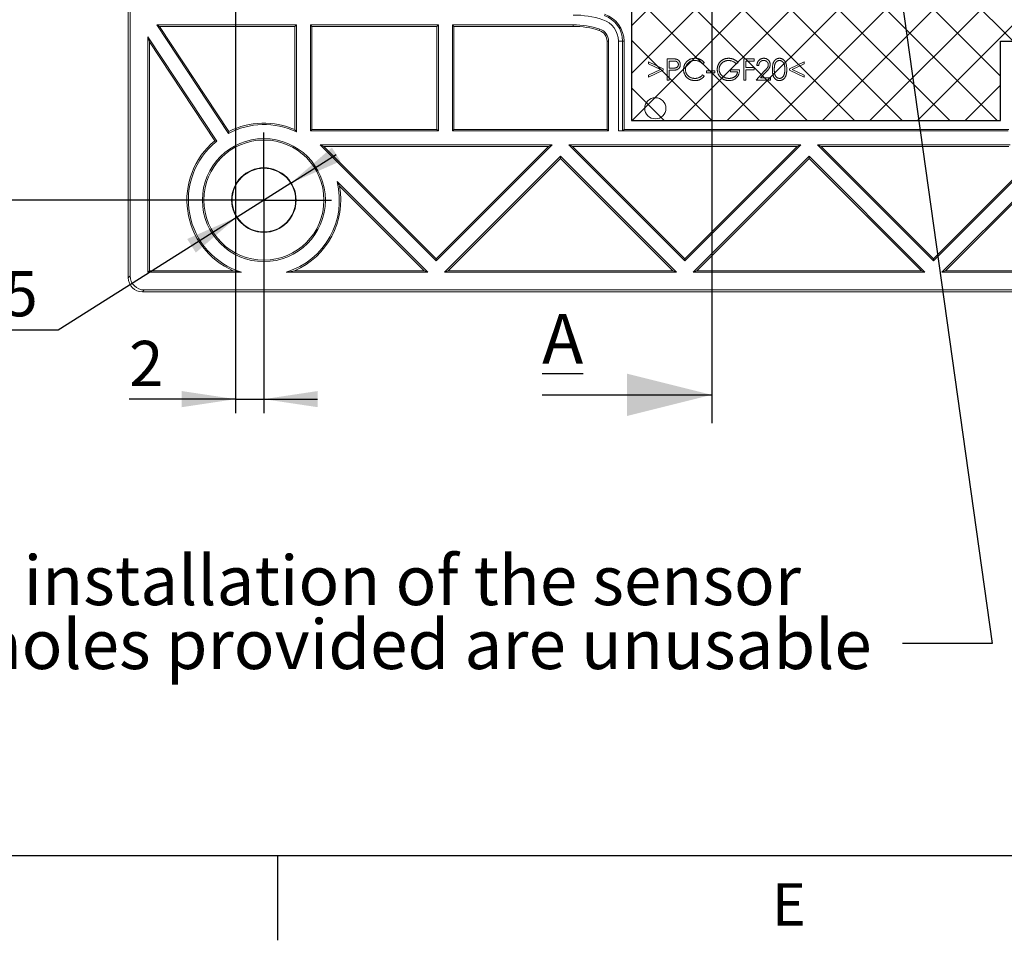
# Model space of a CAD drawing. Units: millimetres. Extents: x 7 to 591, y 5 to 415.
# Drawn here: x 201 to 271, y 5 to 70 of the extents above; entities that cross this region are included whole.
import ezdxf

# ---------------------------------------------------------------- set-up
doc = ezdxf.new("R2010")
doc.units = ezdxf.units.MM
for name, color, linetype in [('COTATION', 1, 'Continuous'), ('NOTE', 5, 'Continuous'), ('PV', 7, 'Continuous')]:
    doc.layers.add(name, color=color, linetype=linetype)
doc.styles.add('SLDTEXTSTYLE0', font='TXT', dxfattribs={"width": 0.75})
doc.dimstyles.new('SLDDIMSTYLE2', dxfattribs={"dimtxt": 3.2, "dimasz": 3.81, "dimexe": 0, "dimexo": 0.0625, "dimgap": 0.8, "dimtad": 1, "dimdec": 1, "dimrnd": 1e-09, "dimzin": 12, "dimdsep": 46, "dimtxsty": 'SLDTEXTSTYLE0', "dimsah": 1, "dimcen": 0.09, "dimadec": 0, "dimazin": 3, "dimtfac": 1, "dimtmove": 0, "dimatfit": 0, "dimfxl": 0, "dimfrac": 2, "dimtolj": 1, "dimtzin": 12, "dimarcsym": 0})
doc.dimstyles.new('SLDDIMSTYLE3', dxfattribs={"dimtxt": 3.2, "dimasz": 3.81, "dimexe": 0, "dimexo": 0.0625, "dimgap": 0.8, "dimtad": 1, "dimrnd": 1e-09, "dimzin": 12, "dimdsep": 46, "dimtxsty": 'SLDTEXTSTYLE0', "dimsah": 1, "dimcen": 0.09, "dimadec": 0, "dimazin": 3, "dimtfac": 1, "dimtofl": 0, "dimtmove": 0, "dimatfit": 3, "dimfxl": 0, "dimfrac": 2, "dimtolj": 1, "dimtzin": 12, "dimarcsym": 0})
doc.dimstyles.new('SLDDIMSTYLE5', dxfattribs={"dimtxt": 3.2, "dimasz": 3.81, "dimexe": 0, "dimexo": 0.0625, "dimgap": 0.8, "dimtad": 0, "dimtih": 1, "dimtoh": 1, "dimrnd": 1e-09, "dimzin": 12, "dimdsep": 46, "dimtxsty": 'SLDTEXTSTYLE0', "dimsah": 1, "dimcen": 0, "dimadec": 0, "dimazin": 3, "dimtfac": 1, "dimtmove": 0, "dimatfit": 3, "dimfxl": 0, "dimfrac": 2, "dimtolj": 1, "dimtzin": 12, "dimarcsym": 0})
doc.dimstyles.new('SLDDIMSTYLE6', dxfattribs={"dimtxt": 0.18, "dimasz": 3.81, "dimexe": 0, "dimexo": 0.0625, "dimgap": 0, "dimtad": 0, "dimtih": 1, "dimtoh": 1, "dimdec": 0, "dimrnd": 1e-09, "dimzin": 0, "dimdsep": 46, "dimtxsty": 'Standard', "dimsah": 1, "dimcen": 0.09, "dimadec": 0, "dimazin": 0, "dimtfac": 3.81, "dimtdec": 0, "dimtofl": 0, "dimtmove": 0, "dimatfit": 3, "dimfxl": 0, "dimfrac": 2, "dimtolj": 1, "dimtzin": 0, "dimarcsym": 0})

# ---------------------------------------------------------------- blocks, each defined once
blk = doc.blocks.new('_D_26')
at = {"layer": 'COTATION'}
for p, q in [((216.628, 125.51), (190.771, 125.51)), ((191.771, 125.51), (191.771, 57.21)), ((218.628, 57.21), (190.771, 57.21))]:
    blk.add_line(p, q, dxfattribs=at)
for points in [[(191.771, 125.51), (191.2, 121.7), (192.343, 121.7)], [(191.771, 57.21), (192.343, 61.02), (191.2, 61.02)]]:
    blk.add_solid(points, dxfattribs=at)
at = {"layer": 'COTATION', "insert": (187.646, 87.222), "char_height": 3.2, "attachment_point": 1, "rotation": 90, "style": 'SLDTEXTSTYLE0'}
blk.add_mtext('68,3', dxfattribs=at)
blk = doc.blocks.new('_D_27')
at = {"layer": 'COTATION'}
for p, q in [((216.628, 125.51), (216.628, 42.12)), ((218.628, 57.21), (218.628, 42.12)), ((216.628, 43.12), (209.089, 43.12)), ((216.628, 43.12), (218.628, 43.12)), ((218.628, 43.12), (222.428, 43.12))]:
    blk.add_line(p, q, dxfattribs=at)
for points in [[(216.628, 43.12), (212.818, 43.692), (212.818, 42.549)], [(218.628, 43.12), (222.438, 42.549), (222.438, 43.692)]]:
    blk.add_solid(points, dxfattribs=at)
at = {"layer": 'COTATION', "insert": (209.089, 47.245), "char_height": 3.2, "attachment_point": 1, "style": 'SLDTEXTSTYLE0'}
blk.add_mtext('2', dxfattribs=at)
blk = doc.blocks.new('_D_33')
at = {"layer": 'COTATION'}
for p, q in [((220.53, 58.412), (223.743, 60.442)), ((220.53, 58.412), (216.726, 56.008)), ((216.726, 56.008), (204.063, 48.008)), ((204.063, 48.008), (191.738, 48.008))]:
    blk.add_line(p, q, dxfattribs=at)
for points in [[(220.53, 58.412), (224.056, 59.964), (223.446, 60.93)], [(216.726, 56.008), (213.2, 54.457), (213.81, 53.49)]]:
    blk.add_solid(points, dxfattribs=at)
at = {"layer": 'COTATION', "char_height": 3.2, "attachment_point": 1, "style": 'SLDTEXTSTYLE0'}
for s, insert in [('%%c', (191.738, 52.133)), ('4,5', (196.564, 52.182))]:
    blk.add_mtext(s, dxfattribs=dict(at, insert=insert))
blk = doc.blocks.new('SW_NOTE_4')
at = {"layer": 'COTATION', "color": 0, "char_height": 3.5, "attachment_point": 1, "style": 'SLDTEXTSTYLE0'}
for s, insert in [('Area for free installation of the sensor', (-90.508, 6.223)), ('if the three holes provided are unusable', (-90.508, 1.697))]:
    blk.add_mtext(s, dxfattribs=dict(at, insert=insert))
blk = doc.blocks.new('SW_CENTERMARKSYMBOL_2')
at = {"layer": 'COTATION', "color": 0}
for p, q in [((0, 2.5), (0, 4.776)), ((0, 0), (0, 2.5)), ((-2.5, 0), (-4.776, 0)), ((0, 0), (-2.5, 0)), ((0, 0), (0, -2.5)), ((0, 0), (2.5, 0)), ((2.5, 0), (4.776, 0)), ((0, -2.5), (0, -4.776))]:
    blk.add_line(p, q, dxfattribs=at)

msp = doc.modelspace()

# ---------------------------------------------------------------- hatches: boundary and pattern name
at = {"layer": 'NOTE', "linetype": 'Continuous'}
h = msp.add_hatch(dxfattribs=at)
h.set_pattern_fill('DIN 128 Plastic', color=1, scale=0.25, style=0, pattern_type=2)
h.set_pattern_definition([(45, (0, 0), (-1.683798, 1.683798), []), (135, (0, 0), (-1.683799, -1.683797), [])])
edge = h.paths.add_edge_path(flags=0)
edge.add_line((222.5219, 120.62777), (222.5219, 112.40155))
edge.add_line((222.5219, 112.40155), (229.04268, 112.40155))
edge.add_line((229.04268, 112.40155), (237.41194, 105.04135))
edge.add_line((237.41194, 105.04135), (239.72684, 98.09665))
edge.add_line((239.72684, 98.09665), (228.40232, 85.21958))
edge.add_line((228.40232, 85.21958), (240.67654, 85.21958))
edge.add_line((240.67654, 85.21958), (244.66186, 78.28419))
edge.add_line((244.66186, 78.28419), (244.66186, 62.84436))
edge.add_line((244.66186, 62.84436), (270.77291, 62.84436))
edge.add_line((270.77291, 62.84436), (270.77291, 68.45787))
edge.add_line((270.77291, 68.45787), (280.50542, 68.45787))
edge.add_line((280.50542, 68.45787), (280.50542, 63.20158))
edge.add_arc((277.02805, 126.02536), 62.91995, 273.1681574, 302.0798866)
edge.add_arc((282.91222, 116.63786), 51.84075, 302.0798866, 342.8761825)
edge.add_line((332.4549, 101.37399), (332.4549, 120.62777))
edge.add_line((332.4549, 120.62777), (222.5219, 120.62777))

# ---------------------------------------------------------------- linework, layer by layer
at = {"color": 7, "linetype": 'Continuous', "lineweight": 15}
for p, q in [((209.02805, 76.71014), (209.02805, 51.70999)), ((209.16419, 76.57399), (209.16419, 51.84614)), ((211.05209, 69.61487), (220.93278, 69.61487)), ((211.05209, 69.61487), (216.11448, 61.92755)), ((211.24646, 69.51014), (211.05209, 69.61487)), ((216.14992, 62.06415), (211.24646, 69.51014)), ((220.82805, 69.51014), (211.24646, 69.51014)), ((220.82805, 69.51014), (220.93278, 69.61487)), ((220.82805, 62.19637), (220.82805, 69.51014)), ((220.93278, 69.61487), (220.93278, 62.03302)), ((221.92331, 69.61487), (230.98278, 69.61487)), ((221.92331, 69.61487), (221.92331, 62.10541)), ((221.92331, 69.61487), (222.02805, 69.51014)), ((222.02805, 62.21014), (222.02805, 69.51014)), ((222.02805, 69.51014), (230.87804, 69.51014)), ((230.87804, 69.51014), (230.98278, 69.61487)), ((230.87804, 62.21014), (230.87804, 69.51014)), ((230.98278, 69.61487), (230.98278, 62.10541)), ((231.97332, 69.61487), (240.52805, 69.61487)), ((231.97332, 62.10541), (231.97332, 69.61487)), ((232.07805, 69.51014), (231.97332, 69.61487)), ((232.07805, 69.51014), (240.52805, 69.51014)), ((232.07805, 69.51014), (232.07805, 62.21014)), ((210.42331, 68.76867), (210.42331, 52.10541)), ((210.42331, 68.76867), (215.28721, 61.38276)), ((210.42331, 68.76867), (210.52805, 68.41921)), ((210.52805, 52.21014), (210.52805, 68.41921)), ((215.14771, 61.40416), (210.52805, 68.41921)), ((242.92805, 68.45787), (242.92805, 62.21014)), ((243.03277, 68.45787), (243.03277, 62.10541)), ((244.12805, 62.21014), (244.12805, 68.45787)), ((245.85959, 66.99861), (246.89805, 66.50311)), ((245.85959, 66.85227), (245.85959, 66.99861)), ((247.18651, 67.21014), (247.48069, 67.21014)), ((247.18651, 65.71014), (247.18651, 67.21014)), ((247.59547, 67.0563), (247.32113, 67.0563)), ((247.32113, 67.0563), (247.32113, 66.55629)), ((249.8019, 66.9349), (249.68411, 66.84476)), ((252.20575, 66.95413), (252.09036, 66.84476)), ((252.60959, 67.21014), (253.34036, 67.21014)), ((252.60959, 65.71014), (252.60959, 67.21014)), ((252.74421, 67.0563), (252.74421, 66.59475)), ((253.34036, 67.0563), (252.74421, 67.0563)), ((253.34036, 67.21014), (253.34036, 67.0563)), ((255.84036, 66.50461), (256.87882, 66.99861)), ((256.87882, 66.99861), (256.87882, 66.85076)), ((246.70154, 66.45053), (245.85959, 66.85227)), ((245.85959, 66.04878), (246.70154, 66.45053)), ((246.89805, 66.39794), (245.85959, 65.90245)), ((246.89805, 66.50311), (246.89805, 66.39794)), ((247.32113, 66.55629), (247.58375, 66.55299)), ((247.4284, 66.40245), (247.32113, 66.40245)), ((247.32113, 66.40245), (247.32113, 65.71014)), ((249.97498, 66.36399), (250.5519, 66.36399)), ((249.97498, 66.21014), (249.97498, 66.36399)), ((250.5519, 66.36399), (250.5519, 66.21014)), ((251.66729, 66.28707), (251.66729, 66.44091)), ((251.66729, 66.44091), (252.3019, 66.44091)), ((252.16728, 66.28707), (251.66729, 66.28707)), ((252.74421, 66.59475), (253.34036, 66.59475)), ((252.74421, 66.44091), (252.74421, 65.71014)), ((253.34036, 66.44091), (252.74421, 66.44091)), ((253.34036, 66.59475), (253.34036, 66.44091)), ((253.47498, 65.71014), (254.05671, 66.33094)), ((253.66729, 66.7486), (253.53267, 66.7486)), ((254.17149, 66.26453), (253.79619, 65.86399)), ((255.84036, 66.39644), (255.84036, 66.50461)), ((256.87882, 65.90245), (255.84036, 66.39644)), ((256.87882, 66.85076), (256.03718, 66.45053)), ((256.03718, 66.45053), (256.87882, 66.05029)), ((245.85959, 65.90245), (245.85959, 66.04878)), ((247.32113, 65.71014), (247.18651, 65.71014)), ((249.68411, 66.07552), (249.8019, 65.98628)), ((250.5519, 66.21014), (249.97498, 66.21014)), ((252.74421, 65.71014), (252.60959, 65.71014)), ((254.49421, 65.71014), (253.47498, 65.71014)), ((253.79619, 65.86399), (254.49421, 65.86399)), ((254.49421, 65.86399), (254.49421, 65.71014)), ((256.87882, 66.05029), (256.87882, 65.90245)), ((216.14992, 62.06415), (216.11448, 61.92755)), ((222.02805, 62.21014), (221.92331, 62.10541)), ((221.92331, 62.10541), (230.98278, 62.10541)), ((230.87804, 62.21014), (222.02805, 62.21014)), ((230.87804, 62.21014), (230.98278, 62.10541)), ((232.07805, 62.21014), (231.97332, 62.10541)), ((231.97332, 62.10541), (243.03277, 62.10541)), ((242.92805, 62.21014), (232.07805, 62.21014)), ((243.03277, 62.10541), (242.92805, 62.21014)), ((243.72851, 62.10541), (271.32314, 62.10541)), ((244.02846, 62.11056), (244.12805, 62.21014)), ((271.35805, 62.21014), (244.12805, 62.21014)), ((215.14771, 61.40416), (215.28721, 61.38276)), ((230.82805, 52.91056), (222.62373, 61.11487)), ((222.62373, 61.11487), (239.03236, 61.11487)), ((222.62373, 61.11487), (222.87657, 61.01014)), ((238.77952, 61.01014), (222.87657, 61.01014)), ((222.87657, 61.01014), (230.82805, 53.05867)), ((230.82805, 52.91056), (239.03236, 61.11487)), ((238.77952, 61.01014), (230.82805, 53.05867)), ((239.03236, 61.11487), (238.77952, 61.01014)), ((240.22373, 61.11487), (248.42805, 52.91056)), ((240.22373, 61.11487), (256.63236, 61.11487)), ((240.47657, 61.01014), (240.22373, 61.11487)), ((256.37952, 61.01014), (240.47657, 61.01014)), ((248.42805, 53.05867), (240.47657, 61.01014)), ((248.42805, 52.91056), (256.63236, 61.11487)), ((256.37952, 61.01014), (248.42805, 53.05867)), ((256.63236, 61.11487), (256.37952, 61.01014)), ((257.82373, 61.11487), (271.46277, 61.11487)), ((257.82373, 61.11487), (266.02805, 52.91056)), ((258.07657, 61.01014), (257.82373, 61.11487)), ((266.02805, 53.05867), (258.07657, 61.01014)), ((271.35805, 61.01014), (258.07657, 61.01014)), ((231.42373, 52.10541), (239.62805, 60.30973)), ((239.62805, 60.16161), (231.67657, 52.21014)), ((239.62805, 60.30973), (247.83236, 52.10541)), ((239.62805, 60.30973), (239.62805, 60.16161)), ((247.57952, 52.21014), (239.62805, 60.16161)), ((249.02373, 52.10541), (257.22805, 60.30973)), ((257.22805, 60.16161), (249.27657, 52.21014)), ((257.22805, 60.30973), (265.43236, 52.10541)), ((257.22805, 60.30973), (257.22805, 60.16161)), ((265.17952, 52.21014), (257.22805, 60.16161)), ((266.02805, 52.91056), (272.93236, 59.81487)), ((272.67952, 59.71014), (266.02805, 53.05867)), ((266.62373, 52.10541), (273.52804, 59.00972)), ((273.52804, 58.86161), (266.87657, 52.21014)), ((223.80781, 58.52996), (230.23236, 52.10541)), ((229.97952, 52.21014), (223.98689, 58.20277)), ((230.82805, 52.91056), (230.82805, 53.05867)), ((248.42805, 52.91056), (248.42805, 53.05867)), ((266.02805, 52.91056), (266.02805, 53.05867)), ((210.52805, 52.21014), (210.42331, 52.10541)), ((210.42331, 52.10541), (217.0426, 52.10541)), ((216.45952, 52.21014), (210.52805, 52.21014)), ((220.21349, 52.10541), (230.23236, 52.10541)), ((229.97952, 52.21014), (220.79657, 52.21014)), ((229.97952, 52.21014), (230.23236, 52.10541)), ((231.42373, 52.10541), (231.67657, 52.21014)), ((231.42373, 52.10541), (247.83236, 52.10541)), ((247.57952, 52.21014), (231.67657, 52.21014)), ((247.57952, 52.21014), (247.83236, 52.10541)), ((249.02373, 52.10541), (249.27657, 52.21014)), ((249.02373, 52.10541), (265.43236, 52.10541)), ((265.17952, 52.21014), (249.27657, 52.21014)), ((265.17952, 52.21014), (265.43236, 52.10541)), ((266.62373, 52.10541), (266.87657, 52.21014)), ((266.62373, 52.10541), (277.02805, 52.10541)), ((277.02805, 52.21014), (266.87657, 52.21014)), ((210.02789, 50.71014), (277.02805, 50.71014)), ((210.16404, 50.84629), (277.02805, 50.84629))]:
    msp.add_line(p, q, dxfattribs=at)
at = {"color": 8, "linetype": 'Continuous', "lineweight": 0}
for p, q in [((240.52805, 69.61487), (240.52805, 69.51014)), ((242.3742, 69.21906), (242.40642, 69.31871)), ((243.03277, 68.45787), (242.92805, 68.45787)), ((243.72851, 62.10541), (243.72851, 68.45787)), ((243.72851, 68.45787), (244.02846, 68.45787)), ((244.02846, 68.45787), (244.02846, 62.11056)), ((244.12805, 68.45787), (244.02846, 68.45787)), ((209.02805, 51.70999), (209.16419, 51.84614)), ((210.16404, 50.84629), (210.02789, 50.71014))]:
    msp.add_line(p, q, dxfattribs=at)
at = {"color": 7, "linetype": 'Continuous', "lineweight": 15}
for centre, radius in [((246.34297, 63.71014), 0.75), ((218.62805, 57.21014), 4.35473), ((218.62805, 57.21014), 4.25349), ((218.62805, 57.21014), 2.28491), ((218.62805, 57.21014), 2.25)]:
    msp.add_circle(centre, radius, dxfattribs=at)
at = {"color": 8, "linetype": 'Continuous', "lineweight": 0}
for centre, radius, start, end in [((240.52805, 63.51014), 6.80046, 72.0797869, 90), ((242.12805, 68.45787), 1.60046, 0, 72.0797869), ((242.12805, 68.45787), 1.90041, 0, 72.0797869)]:
    msp.add_arc(centre, radius, start, end, dxfattribs=at)
at = {"color": 7, "linetype": 'Continuous', "lineweight": 15}
for centre, radius, start, end in [((242.12805, 68.45787), 2, 0, 72.0797869), ((240.52805, 63.51014), 6.10473, 72.0797869, 90), ((240.52805, 63.51014), 6, 72.0797869, 90), ((242.12805, 68.45787), 0.8, 0, 72.0797869), ((242.12805, 68.45787), 0.90473, 0, 72.0797869), ((218.62805, 57.21014), 5.34527, 64.4580411, 118.0499608), ((218.62805, 57.21014), 5.45, 66.1922079, 117.0457618), ((218.62805, 57.21014), 5.45, 129.6869702, 246.5533827), ((218.62805, 57.21014), 5.34527, 128.6827712, 252.7460714), ((218.62805, 57.21014), 5.34527, 287.2539286, 14.2948985), ((218.62805, 57.21014), 5.45, 293.4466173, 10.4940813)]:
    msp.add_arc(centre, radius, start, end, dxfattribs=at)
for centre, major_axis, ratio, start_param, end_param in [((243.72851, 62.11065), (0.3, 0), 0.01745506, 4.71238898, 6.26573201), ((210.0282, 51.71029), (-0.70732, -0.70732), 0.99969546, 5.49793944, 7.06843118), ((210.16435, 51.84644), (-0.70732, -0.70732), 0.99969546, 5.49793944, 7.06843118)]:
    msp.add_ellipse(centre, major_axis=major_axis, ratio=ratio, start_param=start_param, end_param=end_param, dxfattribs=at)
for points, knots in [([(247.48069, 67.21014), (247.50092, 67.21012), (247.53969, 67.21008), (247.59528, 67.20878), (247.64577, 67.20706), (247.69105, 67.20467), (247.73125, 67.20184), (247.76621, 67.19787), (247.79618, 67.19373), (247.81414, 67.18952), (247.82233, 67.1876)], [0, 0, 0, 0, 0.17695575, 0.33905508, 0.48631822, 0.61878092, 0.73561883, 0.83874248, 0.92645707, 1, 1, 1, 1]), ([(247.97498, 66.8072), (247.97444, 66.81926), (247.97336, 66.84323), (247.96536, 66.87836), (247.95193, 66.91189), (247.93331, 66.94317), (247.9107, 66.97153), (247.88443, 66.99617), (247.85455, 67.01598), (247.82676, 67.02877), (247.80208, 67.03658), (247.78063, 67.04204), (247.75642, 67.0464), (247.72944, 67.04993), (247.69988, 67.05295), (247.66751, 67.055), (247.63244, 67.0562), (247.60809, 67.05626), (247.59547, 67.05629)], [0, 0, 0, 0, 0.07004376, 0.13923832, 0.20819746, 0.27917337, 0.34998681, 0.41835385, 0.48760958, 0.55741107, 0.59533016, 0.63796405, 0.68591278, 0.73818516, 0.79610265, 0.85851654, 0.92665773, 1, 1, 1, 1]), ([(247.82233, 67.1876), (247.8327, 67.18477), (247.85319, 67.17916), (247.88272, 67.16792), (247.91082, 67.1546), (247.93757, 67.13942), (247.96266, 67.12173), (247.98646, 67.10224), (248.00875, 67.0805), (248.02942, 67.05677), (248.0484, 67.03143), (248.06474, 67.00411), (248.07842, 66.97528), (248.09016, 66.94494), (248.09861, 66.91284), (248.10497, 66.87921), (248.10901, 66.84405), (248.1094, 66.82003), (248.10959, 66.8078)], [0, 0, 0, 0, 0.06248134, 0.12349038, 0.18341109, 0.24315322, 0.30212674, 0.36170967, 0.42184229, 0.4829319, 0.54455225, 0.60568072, 0.66767974, 0.72998439, 0.79455092, 0.86034562, 0.92890736, 1, 1, 1, 1]), ([(248.34036, 66.46885), (248.34103, 66.49584), (248.34234, 66.54892), (248.35348, 66.62682), (248.3714, 66.70146), (248.39686, 66.77269), (248.42913, 66.84089), (248.469, 66.90553), (248.516, 66.96704), (248.56976, 67.02448), (248.62872, 67.07699), (248.69186, 67.1232), (248.75905, 67.16165), (248.82956, 67.19379), (248.90391, 67.21849), (248.98195, 67.23579), (249.06352, 67.24655), (249.11917, 67.24791), (249.14745, 67.2486)], [0, 0, 0, 0, 0.06455785, 0.12701353, 0.18795481, 0.24801391, 0.30774768, 0.36823451, 0.42946984, 0.49274344, 0.55625777, 0.61821679, 0.67965548, 0.74124555, 0.80341526, 0.86681546, 0.93232831, 1, 1, 1, 1]), ([(249.13904, 67.09476), (249.124, 67.09458), (249.09407, 67.09424), (249.04965, 67.08969), (249.00606, 67.0833), (248.96333, 67.07382), (248.92151, 67.06183), (248.88032, 67.04751), (248.84038, 67.02978), (248.80111, 67.01019), (248.76349, 66.98807), (248.7279, 66.96393), (248.69446, 66.93806), (248.66314, 66.91035), (248.63393, 66.88093), (248.60702, 66.84949), (248.58251, 66.81613), (248.55992, 66.78128), (248.53968, 66.74505), (248.52274, 66.7073), (248.50774, 66.66869), (248.49587, 66.62876), (248.48647, 66.58782), (248.47999, 66.54573), (248.47549, 66.50261), (248.47515, 66.47337), (248.47498, 66.45864)], [0, 0, 0, 0, 0.04395491, 0.08750187, 0.13046263, 0.17275202, 0.21540307, 0.25764983, 0.30015275, 0.34312149, 0.38592516, 0.42768573, 0.46881795, 0.5094918, 0.54988303, 0.58998002, 0.63040523, 0.67086863, 0.71138394, 0.75162726, 0.79177558, 0.83245892, 0.87331905, 0.91454296, 0.95692356, 1, 1, 1, 1]), ([(249.68411, 66.84476), (249.67571, 66.85477), (249.65902, 66.87466), (249.63216, 66.9026), (249.60418, 66.92877), (249.57507, 66.9533), (249.54431, 66.97534), (249.51266, 66.99602), (249.47958, 67.01457), (249.43382, 67.03705), (249.37398, 67.06051), (249.29863, 67.08019), (249.21999, 67.09271), (249.16633, 67.09407), (249.13904, 67.09476)], [0, 0, 0, 0, 0.06316326, 0.12547494, 0.18712122, 0.24829435, 0.30929486, 0.36985007, 0.43097338, 0.49245599, 0.61614797, 0.7408437, 0.86818265, 1, 1, 1, 1]), ([(249.14745, 67.2486), (249.16469, 67.2484), (249.1988, 67.24799), (249.24927, 67.244), (249.2984, 67.23735), (249.34623, 67.2283), (249.393, 67.21707), (249.43834, 67.20244), (249.48253, 67.18571), (249.52528, 67.16644), (249.56638, 67.14481), (249.60584, 67.12106), (249.64332, 67.09522), (249.6791, 67.06751), (249.71258, 67.03734), (249.74471, 67.00554), (249.77439, 66.97119), (249.79271, 66.94702), (249.8019, 66.9349)], [0, 0, 0, 0, 0.06854754, 0.13568295, 0.20121499, 0.26568223, 0.32926683, 0.39239543, 0.45506976, 0.51712685, 0.57879004, 0.63973986, 0.7001915, 0.75980624, 0.81962832, 0.87935479, 0.93951161, 1, 1, 1, 1]), ([(250.72498, 66.46074), (250.72521, 66.47838), (250.72566, 66.51345), (250.73116, 66.5655), (250.73904, 66.61663), (250.75063, 66.66679), (250.76525, 66.71602), (250.78348, 66.76434), (250.80472, 66.81178), (250.8294, 66.85801), (250.85686, 66.90242), (250.88667, 66.94483), (250.91924, 66.98447), (250.95405, 67.02184), (250.9915, 67.05647), (251.03126, 67.08868), (251.07334, 67.11851), (251.11788, 67.1455), (251.16422, 67.16974), (251.21225, 67.19099), (251.26195, 67.20855), (251.31294, 67.22346), (251.36562, 67.23448), (251.4196, 67.24247), (251.47517, 67.24794), (251.51272, 67.24838), (251.53177, 67.2486)], [0, 0, 0, 0, 0.04203938, 0.08354446, 0.12464306, 0.16530306, 0.20617075, 0.24697072, 0.28832927, 0.32998653, 0.37179747, 0.41273763, 0.45345928, 0.49400134, 0.53438067, 0.57495155, 0.6158917, 0.65724956, 0.69900661, 0.74048627, 0.78232516, 0.82456746, 0.86704124, 0.91049953, 0.95461918, 1, 1, 1, 1]), ([(251.52726, 67.09476), (251.51273, 67.09458), (251.48369, 67.09422), (251.44057, 67.08971), (251.3979, 67.08321), (251.35576, 67.0738), (251.31407, 67.06188), (251.27298, 67.04698), (251.23241, 67.0296), (251.19274, 67.00951), (251.15428, 66.98745), (251.11795, 66.963), (251.08353, 66.93695), (251.05166, 66.90864), (251.02216, 66.87833), (250.99433, 66.84659), (250.96914, 66.81255), (250.94638, 66.77683), (250.92609, 66.74006), (250.90817, 66.7026), (250.89313, 66.66457), (250.88123, 66.62591), (250.87141, 66.58694), (250.8645, 66.54738), (250.8606, 66.50719), (250.85993, 66.48028), (250.85959, 66.46675)], [0, 0, 0, 0, 0.0428412, 0.08557128, 0.12771867, 0.17006839, 0.21278724, 0.25548159, 0.29887709, 0.34286057, 0.38652759, 0.42953238, 0.47188621, 0.5137293, 0.55508171, 0.59653524, 0.63812007, 0.67982221, 0.72133147, 0.76188836, 0.80219933, 0.84180629, 0.88106041, 0.92063323, 0.9601012, 1, 1, 1, 1]), ([(252.09036, 66.84476), (252.06948, 66.8644), (252.02822, 66.90321), (251.96095, 66.95358), (251.89077, 66.99672), (251.81803, 67.03182), (251.74455, 67.05983), (251.6713, 67.07977), (251.59902, 67.09249), (251.55095, 67.09401), (251.52726, 67.09476)], [0, 0, 0, 0, 0.13614449, 0.26904254, 0.39851662, 0.52709954, 0.65228254, 0.7716804, 0.88749493, 1, 1, 1, 1]), ([(251.53177, 67.2486), (251.5473, 67.24835), (251.57809, 67.24786), (251.62392, 67.24445), (251.66904, 67.23904), (251.71351, 67.23165), (251.75719, 67.2216), (251.80021, 67.20957), (251.84262, 67.19555), (251.88429, 67.17885), (251.9255, 67.15988), (251.96648, 67.13853), (252.00709, 67.11443), (252.0474, 67.08752), (252.08767, 67.05825), (252.12725, 67.02578), (252.16711, 66.9914), (252.19274, 66.96668), (252.20575, 66.95413)], [0, 0, 0, 0, 0.06161694, 0.12217916, 0.18221627, 0.24186413, 0.30096006, 0.35996907, 0.41903292, 0.47806869, 0.53799258, 0.59896023, 0.66132108, 0.72524757, 0.79122015, 0.85874597, 0.92831758, 1, 1, 1, 1]), ([(253.53267, 66.7486), (253.53355, 66.76646), (253.53527, 66.80154), (253.54334, 66.85267), (253.55489, 66.90156), (253.57121, 66.94779), (253.59148, 66.99177), (253.6158, 67.03334), (253.64459, 67.07234), (253.67725, 67.1084), (253.71273, 67.14148), (253.751, 67.17005), (253.79122, 67.19418), (253.83326, 67.21436), (253.8776, 67.22951), (253.92384, 67.24074), (253.97217, 67.24751), (254.0051, 67.24823), (254.02185, 67.2486)], [0, 0, 0, 0, 0.06879079, 0.13510329, 0.19897867, 0.2619043, 0.32349497, 0.38519538, 0.44696924, 0.50976478, 0.57225057, 0.63340518, 0.69325116, 0.75258316, 0.81257927, 0.87327508, 0.93554994, 1, 1, 1, 1]), ([(254.01494, 67.09476), (254.00321, 67.09445), (253.98017, 67.09385), (253.94635, 67.08964), (253.91409, 67.08238), (253.8833, 67.07244), (253.85393, 67.05982), (253.82613, 67.04409), (253.79996, 67.02533), (253.77537, 67.00405), (253.75272, 66.98037), (253.73281, 66.95396), (253.71542, 66.92532), (253.70024, 66.89452), (253.68792, 66.86129), (253.6785, 66.82573), (253.67105, 66.78801), (253.66856, 66.76195), (253.66728, 66.7486)], [0, 0, 0, 0, 0.06443867, 0.12654691, 0.18688715, 0.24587754, 0.30404088, 0.36219122, 0.42097593, 0.48066028, 0.54060027, 0.6006891, 0.66193579, 0.72444251, 0.78903839, 0.85631376, 0.92635203, 1, 1, 1, 1]), ([(254.34036, 66.79067), (254.34009, 66.8009), (254.33955, 66.82108), (254.33481, 66.85065), (254.32765, 66.87918), (254.31739, 66.90675), (254.30384, 66.93308), (254.28735, 66.95821), (254.26833, 66.98251), (254.24632, 67.00529), (254.22215, 67.02615), (254.19661, 67.04463), (254.16958, 67.06008), (254.1412, 67.07274), (254.11152, 67.08267), (254.0805, 67.08955), (254.04822, 67.09387), (254.02617, 67.09446), (254.01494, 67.09476)], [0, 0, 0, 0, 0.0619654, 0.12212191, 0.1809885, 0.23993322, 0.29990583, 0.35998885, 0.42177574, 0.48657583, 0.5515348, 0.61501754, 0.67725862, 0.73972996, 0.8030501, 0.86649513, 0.93197347, 1, 1, 1, 1]), ([(254.02185, 67.2486), (254.0383, 67.24822), (254.07062, 67.24746), (254.11779, 67.24096), (254.16269, 67.23079), (254.20524, 67.21651), (254.2451, 67.19732), (254.28257, 67.17426), (254.31809, 67.14759), (254.35007, 67.1162), (254.37943, 67.08268), (254.40476, 67.0469), (254.42645, 67.00995), (254.44453, 66.97154), (254.45784, 66.93131), (254.46794, 66.88984), (254.47365, 66.84672), (254.47453, 66.81753), (254.47498, 66.80269)], [0, 0, 0, 0, 0.06947546, 0.136516798, 0.200788824, 0.263829673, 0.325735023, 0.387290692, 0.449509219, 0.51296782, 0.576275215, 0.6375801, 0.697902606, 0.757172088, 0.816598528, 0.876653171, 0.937289642, 1, 1, 1, 1]), ([(254.62882, 66.45954), (254.62896, 66.48358), (254.62924, 66.53028), (254.63227, 66.59833), (254.63732, 66.66217), (254.64424, 66.72181), (254.65265, 66.77725), (254.66389, 66.82835), (254.67667, 66.87534), (254.69147, 66.91839), (254.70818, 66.95807), (254.72637, 66.99511), (254.74675, 67.02945), (254.76817, 67.06166), (254.79149, 67.09119), (254.81605, 67.11846), (254.8428, 67.14285), (254.87084, 67.16507), (254.90042, 67.18455), (254.93069, 67.20171), (254.96187, 67.21636), (254.99405, 67.22789), (255.02692, 67.23741), (255.06061, 67.24392), (255.09517, 67.24801), (255.11849, 67.2484), (255.13033, 67.2486)], [0, 0, 0, 0, 0.06859462, 0.13324604, 0.19431259, 0.25127922, 0.30451344, 0.35423491, 0.40048059, 0.44341075, 0.48401487, 0.5232523, 0.56104237, 0.59790024, 0.63351849, 0.66831435, 0.70249567, 0.73668535, 0.77029317, 0.80343726, 0.83591295, 0.86846025, 0.90084654, 0.93346652, 0.96625758, 1, 1, 1, 1]), ([(255.13483, 67.09476), (255.11824, 67.09389), (255.08503, 67.09214), (255.03598, 67.07985), (254.98897, 67.05841), (254.95158, 67.03486), (254.92292, 67.01243), (254.90274, 66.99298), (254.88382, 66.9717), (254.86639, 66.94839), (254.85007, 66.92333), (254.83508, 66.89633), (254.82157, 66.86726), (254.80911, 66.83614), (254.79815, 66.80204), (254.78911, 66.76442), (254.78075, 66.72308), (254.77484, 66.67777), (254.76959, 66.62879), (254.76621, 66.57596), (254.76358, 66.51936), (254.76349, 66.48028), (254.76344, 66.46014)], [0, 0, 0, 0, 0.060386619, 0.120883249, 0.182754619, 0.24781103, 0.2812991, 0.315087624, 0.349702396, 0.384856581, 0.420966197, 0.458511188, 0.497174722, 0.537602048, 0.580503018, 0.62746754, 0.67838821, 0.733983221, 0.793746705, 0.857713672, 0.926697864, 1, 1, 1, 1]), ([(255.13033, 67.2486), (255.14226, 67.24839), (255.16598, 67.24798), (255.20105, 67.24398), (255.23532, 67.23735), (255.26863, 67.22796), (255.30125, 67.2163), (255.33294, 67.20169), (255.36388, 67.18469), (255.3936, 67.16471), (255.4224, 67.14243), (255.44959, 67.11724), (255.47517, 67.08941), (255.49946, 67.05922), (255.52177, 67.0261), (255.54302, 66.99062), (255.56204, 66.95216), (255.58035, 66.91137), (255.59616, 66.86711), (255.61042, 66.81964), (255.62194, 66.7684), (255.63153, 66.71364), (255.63897, 66.65518), (255.64438, 66.59314), (255.64724, 66.52748), (255.64778, 66.48258), (255.64805, 66.45954)], [0, 0, 0, 0, 0.03378812, 0.06719393, 0.09986241, 0.13256661, 0.16515117, 0.19791319, 0.231319, 0.26508328, 0.29925531, 0.33439857, 0.36994282, 0.40628356, 0.44406382, 0.48299771, 0.52335445, 0.56553659, 0.60961292, 0.65639081, 0.70588549, 0.7583245, 0.81383178, 0.87279456, 0.93472223, 1, 1, 1, 1]), ([(255.51344, 66.46014), (255.5132, 66.47817), (255.51274, 66.51344), (255.51098, 66.56509), (255.50643, 66.61415), (255.50137, 66.66082), (255.49391, 66.70486), (255.48587, 66.74662), (255.47507, 66.7856), (255.46354, 66.8224), (255.45033, 66.8566), (255.4358, 66.88836), (255.42027, 66.91784), (255.40341, 66.94495), (255.38541, 66.96982), (255.3658, 66.99195), (255.34536, 67.01203), (255.31672, 67.03494), (255.27923, 67.0583), (255.23259, 67.0798), (255.18404, 67.09215), (255.15122, 67.09389), (255.13483, 67.09476)], [0, 0, 0, 0, 0.0656812, 0.12848646, 0.18817513, 0.24510613, 0.29944842, 0.35082294, 0.39994168, 0.44667174, 0.49125453, 0.53337634, 0.57385275, 0.61252631, 0.64959714, 0.68553204, 0.72010579, 0.75383766, 0.81892542, 0.88049346, 0.94031133, 1, 1, 1, 1]), ([(247.81031, 66.42709), (247.80092, 66.42509), (247.78032, 66.42071), (247.7464, 66.41582), (247.70691, 66.41165), (247.6619, 66.40852), (247.61141, 66.40584), (247.55542, 66.40371), (247.49381, 66.40254), (247.45084, 66.40248), (247.4284, 66.40245)], [0, 0, 0, 0, 0.07517312, 0.16474626, 0.26801688, 0.38591188, 0.51778948, 0.66369098, 0.82441322, 1, 1, 1, 1]), ([(247.58375, 66.55299), (247.59657, 66.55298), (247.62133, 66.55297), (247.65709, 66.55468), (247.69026, 66.55665), (247.72075, 66.55954), (247.74857, 66.56362), (247.77377, 66.56774), (247.79614, 66.5737), (247.82233, 66.58172), (247.8515, 66.59541), (247.88325, 66.61527), (247.91015, 66.64059), (247.93343, 66.66906), (247.9519, 66.70073), (247.96543, 66.73462), (247.97337, 66.77037), (247.97444, 66.79484), (247.97498, 66.8072)], [0, 0, 0, 0, 0.07253837, 0.14003383, 0.20249568, 0.26057506, 0.31322834, 0.36158319, 0.40487836, 0.44412744, 0.51639969, 0.58650667, 0.65508537, 0.72438378, 0.79397353, 0.86163768, 0.93011094, 1, 1, 1, 1]), ([(248.10959, 66.8078), (248.10941, 66.79546), (248.10906, 66.77133), (248.10482, 66.73603), (248.0991, 66.70229), (248.09032, 66.6702), (248.07881, 66.63993), (248.06532, 66.61104), (248.04904, 66.58401), (248.03033, 66.55873), (248.00953, 66.5352), (247.9867, 66.51358), (247.96196, 66.49399), (247.93537, 66.47639), (247.90668, 66.4612), (247.87632, 66.44759), (247.84402, 66.43616), (247.82168, 66.43015), (247.81031, 66.42709)], [0, 0, 0, 0, 0.07011889, 0.13719235, 0.20201618, 0.26463141, 0.32611655, 0.3860103, 0.44581185, 0.5052977, 0.56463328, 0.62428263, 0.68390203, 0.74395277, 0.80538773, 0.86838803, 0.93308403, 1, 1, 1, 1]), ([(248.53057, 65.934), (248.51538, 65.95266), (248.48519, 65.98976), (248.44656, 66.04988), (248.4135, 66.11265), (248.38677, 66.1784), (248.36587, 66.24698), (248.35139, 66.31843), (248.34198, 66.39268), (248.34091, 66.44318), (248.34036, 66.46885)], [0, 0, 0, 0, 0.12432851, 0.247156016, 0.368779749, 0.490733862, 0.613613772, 0.738957576, 0.867310575, 1, 1, 1, 1]), ([(248.47498, 66.45864), (248.47552, 66.43647), (248.47658, 66.39294), (248.48603, 66.32918), (248.50039, 66.2681), (248.52191, 66.21008), (248.54845, 66.1544), (248.58198, 66.10202), (248.62081, 66.05212), (248.6655, 66.00591), (248.71453, 65.96369), (248.76714, 65.92651), (248.82319, 65.89551), (248.88207, 65.86972), (248.94422, 65.8499), (249.00954, 65.83594), (249.07789, 65.82684), (249.12459, 65.82597), (249.14835, 65.82553)], [0, 0, 0, 0, 0.06432322, 0.1262901, 0.18672647, 0.24614643, 0.30557564, 0.36542939, 0.42632631, 0.48883991, 0.55172497, 0.6139186, 0.67548377, 0.7373339, 0.80022904, 0.8645023, 0.93104074, 1, 1, 1, 1]), ([(250.90887, 65.95533), (250.89422, 65.97362), (250.86516, 66.00989), (250.82776, 66.06801), (250.79587, 66.12818), (250.77, 66.19058), (250.7498, 66.25514), (250.73531, 66.32179), (250.72682, 66.39061), (250.7256, 66.43718), (250.72498, 66.46074)], [0, 0, 0, 0, 0.12789568, 0.25366842, 0.37673843, 0.49934447, 0.62199931, 0.74569855, 0.87134515, 1, 1, 1, 1]), ([(250.85959, 66.46675), (250.85992, 66.45292), (250.86056, 66.4253), (250.8647, 66.38407), (250.87239, 66.34346), (250.88266, 66.30332), (250.89551, 66.2636), (250.91152, 66.22446), (250.9305, 66.1859), (250.95245, 66.14827), (250.97653, 66.11162), (251.00351, 66.07709), (251.03216, 66.04423), (251.06354, 66.01377), (251.09664, 65.98489), (251.13243, 65.95839), (251.17024, 65.93376), (251.2101, 65.9113), (251.25158, 65.89124), (251.29412, 65.8734), (251.33785, 65.85871), (251.38253, 65.84674), (251.42812, 65.83692), (251.47484, 65.83061), (251.52236, 65.82603), (251.55439, 65.82569), (251.57053, 65.82553)], [0, 0, 0, 0, 0.0389942, 0.07788193, 0.11665157, 0.15541606, 0.19461829, 0.23426146, 0.27454711, 0.31566731, 0.35701956, 0.39808251, 0.43909786, 0.47983328, 0.52127413, 0.56284083, 0.60529206, 0.64840866, 0.69172729, 0.73514889, 0.77836892, 0.82166086, 0.8655237, 0.9097315, 0.95452256, 1, 1, 1, 1]), ([(252.3019, 66.44091), (252.30117, 66.41224), (252.29974, 66.35611), (252.2897, 66.27427), (252.27349, 66.19697), (252.25135, 66.12413), (252.22269, 66.05585), (252.18782, 65.99207), (252.14617, 65.93319), (252.09924, 65.87874), (252.04657, 65.83017), (251.98958, 65.78748), (251.92819, 65.75152), (251.86244, 65.72227), (251.79256, 65.69944), (251.71838, 65.68325), (251.64, 65.67355), (251.58628, 65.67231), (251.55881, 65.67168)], [0, 0, 0, 0, 0.07127228, 0.13949272, 0.20463542, 0.26740574, 0.3284456, 0.38839716, 0.44773393, 0.50739162, 0.56676756, 0.62547834, 0.68406651, 0.74324845, 0.80403336, 0.86649875, 0.93172324, 1, 1, 1, 1]), ([(251.57053, 65.82553), (251.58998, 65.82593), (251.62817, 65.82673), (251.6843, 65.83294), (251.73822, 65.84265), (251.78976, 65.85686), (251.83899, 65.87499), (251.88609, 65.89685), (251.93068, 65.92327), (251.97291, 65.95309), (252.0118, 65.98631), (252.04688, 66.02215), (252.07759, 66.06045), (252.10438, 66.10098), (252.12654, 66.14407), (252.14473, 66.18952), (252.15867, 66.23733), (252.16439, 66.27037), (252.16728, 66.28706)], [0, 0, 0, 0, 0.07063007, 0.13869361, 0.20491771, 0.26944088, 0.33263633, 0.39530169, 0.45776393, 0.52065702, 0.58285165, 0.6433152, 0.70258023, 0.76090754, 0.81948961, 0.87826908, 0.93849131, 1, 1, 1, 1]), ([(254.05671, 66.33093), (254.07087, 66.34572), (254.09808, 66.37412), (254.13655, 66.41558), (254.17111, 66.45404), (254.20198, 66.48944), (254.22848, 66.52228), (254.252, 66.55151), (254.27084, 66.5784), (254.29129, 66.60958), (254.31109, 66.64764), (254.32811, 66.69415), (254.33849, 66.74204), (254.33974, 66.77439), (254.34036, 66.79067)], [0, 0, 0, 0, 0.11080264, 0.2128292, 0.30610131, 0.39064732, 0.46692447, 0.53448104, 0.59358694, 0.644557, 0.73620045, 0.82502403, 0.91198558, 1, 1, 1, 1]), ([(254.47498, 66.80269), (254.47425, 66.7818), (254.47281, 66.74038), (254.46051, 66.67952), (254.44129, 66.62055), (254.41814, 66.57309), (254.3948, 66.53485), (254.37376, 66.50336), (254.34913, 66.46946), (254.32056, 66.43325), (254.28862, 66.39446), (254.25304, 66.35311), (254.21356, 66.30962), (254.18585, 66.27992), (254.17149, 66.26453)], [0, 0, 0, 0, 0.0987022, 0.19567231, 0.29242243, 0.39134254, 0.44446244, 0.50422878, 0.57035234, 0.64254575, 0.72228751, 0.80792112, 0.90046954, 1, 1, 1, 1]), ([(255.13033, 65.67168), (255.1185, 65.67188), (255.09517, 65.67227), (255.0606, 65.67635), (255.02705, 65.68291), (254.99435, 65.69208), (254.96234, 65.70332), (254.93144, 65.71796), (254.90131, 65.73481), (254.87205, 65.75401), (254.84418, 65.77601), (254.81757, 65.80033), (254.79287, 65.8276), (254.76989, 65.85738), (254.74804, 65.88939), (254.72795, 65.92407), (254.70936, 65.96129), (254.69237, 66.00128), (254.67731, 66.04464), (254.664, 66.09184), (254.65349, 66.14332), (254.6445, 66.19866), (254.63725, 66.25809), (254.6323, 66.32165), (254.62924, 66.3893), (254.62896, 66.4357), (254.62882, 66.45954)], [0, 0, 0, 0, 0.033787146, 0.066621658, 0.099284878, 0.131361165, 0.163585188, 0.196103927, 0.228902254, 0.262158056, 0.295991222, 0.330217846, 0.365059826, 0.400950737, 0.437620382, 0.475707529, 0.515380692, 0.556413541, 0.59976483, 0.646424156, 0.696431445, 0.749781518, 0.806573307, 0.867435532, 0.931886753, 1, 1, 1, 1]), ([(254.76344, 66.46014), (254.76349, 66.44011), (254.76359, 66.40122), (254.76618, 66.34472), (254.76972, 66.29202), (254.77428, 66.24305), (254.78105, 66.19799), (254.78864, 66.15651), (254.79788, 66.11885), (254.8088, 66.08474), (254.82125, 66.05361), (254.83484, 66.02463), (254.84943, 65.99748), (254.86577, 65.9724), (254.88356, 65.9493), (254.90241, 65.92777), (254.92301, 65.90857), (254.95151, 65.88554), (254.98914, 65.86175), (255.03655, 65.84103), (255.08526, 65.82801), (255.11833, 65.82635), (255.13483, 65.82553)], [0, 0, 0, 0, 0.072951066, 0.141583694, 0.20592646, 0.265301357, 0.320597233, 0.371816503, 0.41878977, 0.461698729, 0.502133582, 0.540804315, 0.578180525, 0.614296865, 0.649678243, 0.68429946, 0.718358953, 0.752080865, 0.817652439, 0.879722076, 0.93996556, 1, 1, 1, 1]), ([(255.64805, 66.45954), (255.64777, 66.4366), (255.64723, 66.39191), (255.64441, 66.32654), (255.63886, 66.26482), (255.63191, 66.20662), (255.62229, 66.15216), (255.61046, 66.10127), (255.59732, 66.05373), (255.58111, 66.00991), (255.56336, 65.96922), (255.54405, 65.93122), (255.52336, 65.89557), (255.50082, 65.86257), (255.4768, 65.83198), (255.45078, 65.80434), (255.42349, 65.77898), (255.3946, 65.75642), (255.36443, 65.73667), (255.33359, 65.719), (255.30154, 65.70476), (255.269, 65.69253), (255.23552, 65.68319), (255.20113, 65.67673), (255.166, 65.6722), (255.14226, 65.67185), (255.13033, 65.67168)], [0, 0, 0, 0, 0.06506329, 0.12677317, 0.18551576, 0.24076468, 0.2929798, 0.34225037, 0.38891929, 0.43277566, 0.47462843, 0.51477469, 0.55360589, 0.59142641, 0.62802812, 0.66380363, 0.69898434, 0.73359149, 0.76762847, 0.80120835, 0.83426384, 0.86698069, 0.89971974, 0.93270191, 0.96617588, 1, 1, 1, 1]), ([(255.45665, 66.08304), (255.46117, 66.09642), (255.47035, 66.1236), (255.48219, 66.16575), (255.4915, 66.20998), (255.49989, 66.25602), (255.50561, 66.30421), (255.51022, 66.3544), (255.51293, 66.40663), (255.51327, 66.44211), (255.51344, 66.46014)], [0, 0, 0, 0, 0.11058834, 0.22454175, 0.34250349, 0.4643241, 0.59075603, 0.72222748, 0.85884284, 1, 1, 1, 1]), ([(249.14926, 65.67168), (249.13312, 65.67179), (249.10122, 65.67201), (249.05412, 65.67561), (249.00827, 65.68052), (248.96379, 65.68791), (248.92046, 65.69662), (248.87864, 65.70831), (248.83795, 65.72141), (248.79853, 65.73679), (248.76036, 65.75416), (248.72357, 65.77378), (248.68815, 65.7955), (248.65378, 65.81884), (248.62095, 65.84455), (248.58939, 65.87226), (248.55891, 65.90189), (248.54005, 65.92326), (248.53057, 65.934)], [0, 0, 0, 0, 0.0696628, 0.13774956, 0.20391674, 0.26877986, 0.33241371, 0.39475354, 0.45618003, 0.51699565, 0.57739594, 0.63719834, 0.69699918, 0.75675619, 0.81655391, 0.876948, 0.93813179, 1, 1, 1, 1]), ([(249.14835, 65.82553), (249.17454, 65.82625), (249.22608, 65.82767), (249.30167, 65.83974), (249.37403, 65.85931), (249.44316, 65.88669), (249.50888, 65.92229), (249.57128, 65.96545), (249.63041, 66.01657), (249.66597, 66.05561), (249.68411, 66.07553)], [0, 0, 0, 0, 0.12851519, 0.252948636, 0.374754734, 0.495939754, 0.617180641, 0.740909469, 0.867811148, 1, 1, 1, 1]), ([(249.8019, 65.98628), (249.79242, 65.97405), (249.77351, 65.94965), (249.74288, 65.91525), (249.71062, 65.88289), (249.67648, 65.85283), (249.64086, 65.82448), (249.60312, 65.79864), (249.56374, 65.77494), (249.52288, 65.75324), (249.48056, 65.73399), (249.43684, 65.71751), (249.39192, 65.70332), (249.34578, 65.69164), (249.29833, 65.68252), (249.24974, 65.67643), (249.19991, 65.67225), (249.16629, 65.67187), (249.14926, 65.67168)], [0, 0, 0, 0, 0.061674239, 0.123053062, 0.183475001, 0.243726501, 0.304278917, 0.364862921, 0.425946204, 0.48739123, 0.549220384, 0.611143589, 0.67352853, 0.736961457, 0.800785283, 0.866012596, 0.932100748, 1, 1, 1, 1]), ([(251.55881, 65.67168), (251.54188, 65.67192), (251.50848, 65.6724), (251.45916, 65.67582), (251.41119, 65.68109), (251.36459, 65.68903), (251.31919, 65.69877), (251.27521, 65.71123), (251.23249, 65.72566), (251.19095, 65.74208), (251.15098, 65.76109), (251.1124, 65.78223), (251.07499, 65.80537), (251.03901, 65.83091), (251.00427, 65.85868), (250.971, 65.88871), (250.93901, 65.92093), (250.91897, 65.94381), (250.90887, 65.95533)], [0, 0, 0, 0, 0.06923652, 0.13655674, 0.20209416, 0.26646426, 0.32976882, 0.39187897, 0.45327059, 0.51411466, 0.57438951, 0.63414166, 0.69392329, 0.7541522, 0.81447016, 0.87566063, 0.93734801, 1, 1, 1, 1]), ([(255.13483, 65.82553), (255.15144, 65.82621), (255.18463, 65.82758), (255.23312, 65.84078), (255.28019, 65.86069), (255.31707, 65.88424), (255.34514, 65.90667), (255.36524, 65.92579), (255.3837, 65.9472), (255.4012, 65.9703), (255.41726, 65.99553), (255.43186, 66.02277), (255.44518, 66.0521), (255.45277, 66.07257), (255.45665, 66.08304)], [0, 0, 0, 0, 0.1128134, 0.22539388, 0.33959481, 0.45967541, 0.52173519, 0.58392584, 0.64817414, 0.71388104, 0.78100445, 0.85145093, 0.92405069, 1, 1, 1, 1])]:
    msp.add_open_spline(points, degree=3, knots=knots, dxfattribs=at)
for points in [[(220.82805, 62.19637), (220.86296, 62.14281), (220.89787, 62.08839), (220.93278, 62.03302)], [(223.80781, 58.52996), (223.87302, 58.41539), (223.93208, 58.30696), (223.98689, 58.20277)], [(216.45952, 52.21014), (216.62796, 52.17519), (216.8129, 52.14026), (217.0426, 52.10541)], [(220.21349, 52.10541), (220.44319, 52.14026), (220.62813, 52.17519), (220.79657, 52.21014)]]:
    msp.add_open_spline(points, degree=3, dxfattribs=at)
at = {"layer": 'COTATION', "linetype": 'Continuous'}
for p, q in [((244.66186, 78.28419), (244.66186, 62.84436)), ((270.77291, 62.84436), (270.77291, 68.45787)), ((270.77291, 68.45787), (280.50542, 68.45787)), ((244.66186, 62.84436), (270.77291, 62.84436))]:
    msp.add_line(p, q, dxfattribs=at)
at = {"layer": 'NOTE'}
for p, q in [((250.33104, 142.46238), (250.33104, 41.42462)), ((238.33104, 43.42462), (250.33104, 43.42462))]:
    msp.add_line(p, q, dxfattribs=at)
msp.add_solid([(250.33104, 43.42462), (244.33104, 44.92462), (244.33104, 41.92462)], dxfattribs=at)
at = {"layer": 'PV', "color": 7, "linetype": 'Continuous'}
for p, q in [((12.59066, 10.80934), (584.59066, 10.80934)), ((219.59066, 10.80934), (219.59066, 4.80934))]:
    msp.add_line(p, q, dxfattribs=at)

# ---------------------------------------------------------------- block references
at = {"layer": 'COTATION'}
for name, p in [('SW_CENTERMARKSYMBOL_2', (218.62805, 57.21014)), ('SW_NOTE_4', (263.82982, 25.8145))]:
    msp.add_blockref(name, p, dxfattribs=at)

# ---------------------------------------------------------------- texts
at = {"layer": 'NOTE', "insert": (238.33104, 49.14031), "char_height": 3.5, "attachment_point": 1, "style": 'SLDTEXTSTYLE0'}
msp.add_mtext('\\LA', dxfattribs=at)
at = {"layer": 'PV', "color": 7, "insert": (254.59066, 8.84321), "char_height": 3, "attachment_point": 1, "style": 'SLDTEXTSTYLE0'}
msp.add_mtext('E', dxfattribs=at)

# ---------------------------------------------------------------- dimensions: what is measured, and where the dimension line sits
at = {"layer": 'COTATION'}
dim = msp.add_linear_dim(base=(191.77118, 57.21014), p1=(216.62805, 125.51014), p2=(218.62805, 57.21014), angle=90, dimstyle='SLDDIMSTYLE3', dxfattribs=at)
dim.commit()
dim.dimension.update_dxf_attribs({"geometry": '_D_26', "text_midpoint": (191.77118, 91.36014), "dimtype": 160})
dim = msp.add_linear_dim(base=(218.62805, 43.12011), p1=(216.62805, 125.51014), p2=(218.62805, 57.21014), dimstyle='SLDDIMSTYLE2', dxfattribs=at)
dim.commit()
dim.dimension.update_dxf_attribs({"geometry": '_D_27', "text_midpoint": (210.27119, 43.12011), "dimtype": 160})
dim = msp.add_diameter_dim_2p(p1=(216.72587, 56.00838), p2=(220.53022, 58.4119), dimstyle='SLDDIMSTYLE5', dxfattribs=at)
dim.commit()
dim.dimension.update_dxf_attribs({"geometry": '_D_33', "text_midpoint": (197.10702, 50.57716), "dimtype": 163})

# ---------------------------------------------------------------- leaders
msp.add_leader([(261.39684, 88.49973), (270.17982, 25.8145), (263.82982, 25.8145)], dimstyle='SLDDIMSTYLE6', dxfattribs=at)

doc.saveas('drawing.dxf')
